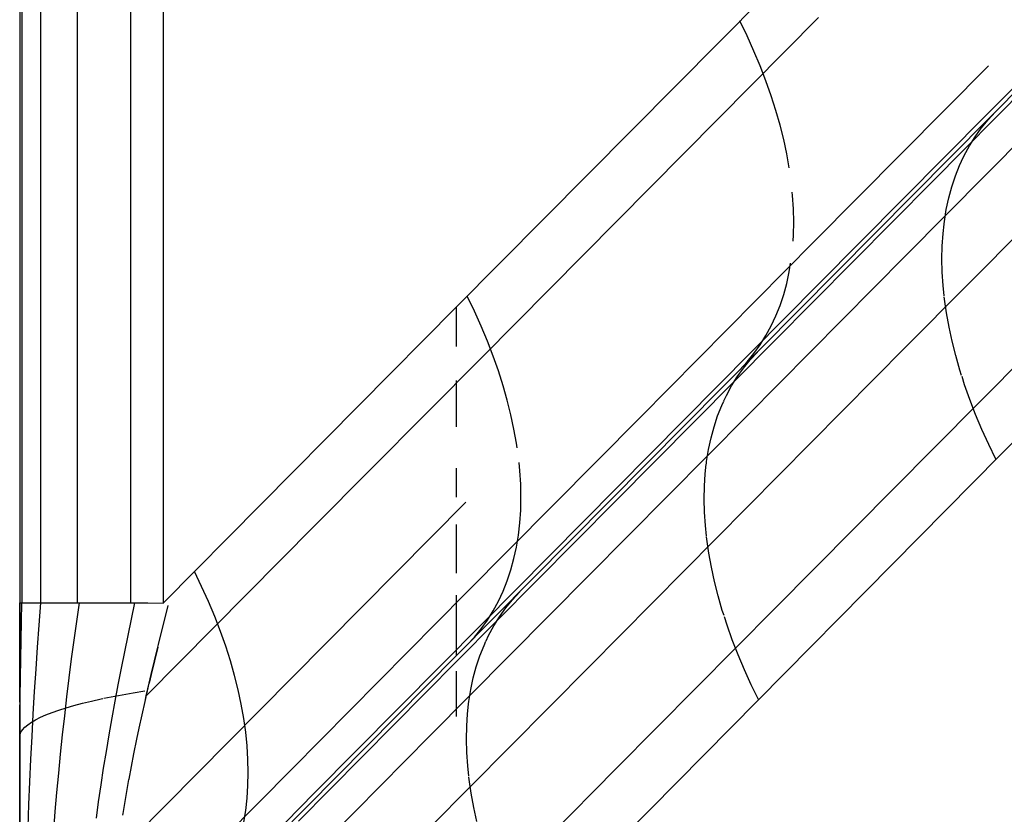
# Model space of a CAD drawing. Units: millimetres. Extents: x -114 to 111, y -232 to 65.
# Drawn here: x -17 to -17, y -105 to -105 of the extents above; entities that cross this region are included whole.
import ezdxf

# ---------------------------------------------------------------- set-up
doc = ezdxf.new("R2010")
doc.units = ezdxf.units.MM
doc.layers.add('MACROLUX 48V GIUNZIONE', color=7, linetype='Continuous')

# ---------------------------------------------------------------- blocks, each defined once
blk = doc.blocks.new('GIUNZIONE 48V')
at = {"layer": 'MACROLUX 48V GIUNZIONE'}
for p, q in [((-96.5046, 845.8287), (-96.5046, 673.8723)), ((-97.2001, 690.7037), (-97.2001, 659.8438)), ((-91.7292, 678.6896), (-95.084, 675.3054)), ((-97.1887, 675.5919), (-97.1887, 677.3115)), ((-97.0979, 675.5919), (-97.0979, 677.3115)), ((-96.9198, 675.5919), (-96.9198, 677.3115)), ((-96.6609, 675.5919), (-96.6609, 677.3115)), ((-92.5128, 676.2383), (-91.698, 677.0602)), ((-91.8771, 676.8508), (-95.084, 673.6158)), ((-94.1432, 675.8872), (-93.3286, 676.7089)), ((-93.6742, 676.6194), (-93.7092, 676.6922)), ((-92.008, 676.6897), (-92.7762, 675.9148)), ((-93.6411, 676.5466), (-93.6742, 676.6194)), ((-93.6108, 676.4741), (-93.6411, 676.5466)), ((-93.583, 676.4019), (-93.6108, 676.4741)), ((-93.3488, 675.623), (-92.5045, 676.4748)), ((-93.5576, 676.3301), (-93.583, 676.4019)), ((-93.5349, 676.2588), (-93.5576, 676.3301)), ((-92.1381, 676.3292), (-92.9063, 675.5543)), ((-93.5147, 676.1881), (-93.5349, 676.2588)), ((-93.3276, 675.4164), (-92.5128, 676.2383)), ((-92.5068, 676.2128), (-92.472, 676.2506)), ((-93.4972, 676.1181), (-93.5147, 676.1881)), ((-92.5396, 676.1731), (-92.5068, 676.2128)), ((-92.5697, 676.1309), (-92.5396, 676.1731)), ((-93.4823, 676.0489), (-93.4972, 676.1181)), ((-92.6224, 676.0402), (-92.5973, 676.0866)), ((-92.5973, 676.0866), (-92.5697, 676.1309)), ((-93.4701, 675.9806), (-93.4823, 676.0489)), ((-92.6348, 676.0135), (-92.6224, 676.0402)), ((-92.6649, 675.9413), (-92.6449, 675.9917)), ((-92.6449, 675.9917), (-92.6354, 676.0122)), ((-92.7762, 675.9148), (-93.5443, 675.1399)), ((-92.6822, 675.8889), (-92.6649, 675.9413)), ((-94.9577, 675.0655), (-94.1432, 675.8872)), ((-93.4538, 675.847), (-93.4554, 675.8623)), ((-92.1362, 675.8882), (-92.9044, 675.1133)), ((-92.6969, 675.8347), (-92.6822, 675.8889)), ((-93.4498, 675.7819), (-93.4538, 675.847)), ((-92.7089, 675.7788), (-92.6969, 675.8347)), ((-93.4484, 675.7181), (-93.4498, 675.7819)), ((-92.7182, 675.7212), (-92.7089, 675.7788)), ((-93.4498, 675.6556), (-93.4484, 675.7181)), ((-92.7249, 675.6619), (-92.7198, 675.7076)), ((-92.7195, 675.7098), (-92.7182, 675.7212)), ((-92.7288, 675.6012), (-92.7249, 675.6619)), ((-94.1932, 674.7713), (-93.3488, 675.623)), ((-93.4517, 675.626), (-93.4498, 675.6556)), ((-97.1887, 673.8724), (-97.1887, 675.5919)), ((-97.0979, 673.8724), (-97.0979, 675.5919)), ((-96.9198, 673.8724), (-96.9198, 675.5919)), ((-96.6609, 673.8724), (-96.6609, 675.5919)), ((-92.73, 675.539), (-92.7288, 675.6012)), ((-92.9063, 675.5543), (-93.6744, 674.7794)), ((-93.4701, 675.4772), (-93.4633, 675.5187)), ((-92.7285, 675.4754), (-92.73, 675.539)), ((-93.4823, 675.4209), (-93.4701, 675.4772)), ((-92.7243, 675.4106), (-92.7285, 675.4754)), ((-93.4972, 675.3665), (-93.4823, 675.4209)), ((-94.1424, 674.5944), (-93.3276, 675.4164)), ((-92.0024, 675.3966), (-92.7705, 674.6217)), ((-92.719, 675.3602), (-92.7243, 675.4106)), ((-94.9962, 675.2858), (-95.0312, 675.3586)), ((-93.5147, 675.3138), (-93.4972, 675.3665)), ((-92.7174, 675.3446), (-92.7186, 675.3563)), ((-92.7078, 675.2776), (-92.7174, 675.3446)), ((-96.5046, 673.8723), (-95.084, 675.3054)), ((-95.084, 675.3054), (-95.084, 675.1147)), ((-94.9631, 675.2131), (-94.9962, 675.2858)), ((-93.5349, 675.2631), (-93.5147, 675.3138)), ((-92.6955, 675.2095), (-92.7078, 675.2776)), ((-93.5576, 675.2144), (-93.5349, 675.2631)), ((-94.9328, 675.1406), (-94.9631, 675.2131)), ((-93.583, 675.1677), (-93.5576, 675.2144)), ((-92.6806, 675.1406), (-92.6955, 675.2095)), ((-91.9011, 675.1427), (-96.4972, 670.4931)), ((-94.9049, 675.0683), (-94.9328, 675.1406)), ((-93.5443, 675.1399), (-94.3125, 674.365)), ((-93.6108, 675.1231), (-93.583, 675.1677)), ((-92.663, 675.0708), (-92.6806, 675.1406)), ((-92.9044, 675.1133), (-93.6725, 674.3384)), ((-93.659, 675.0504), (-93.6242, 675.0883)), ((-93.6412, 675.0806), (-93.6108, 675.1231)), ((-95.7722, 674.2439), (-94.9577, 675.0655)), ((-94.8796, 674.9965), (-94.9049, 675.0683)), ((-93.7092, 675.0026), (-93.674, 675.0405)), ((-93.6919, 675.0107), (-93.659, 675.0504)), ((-93.674, 675.0405), (-93.6412, 675.0806)), ((-92.6428, 675.0004), (-92.663, 675.0708)), ((-94.8569, 674.9252), (-94.8796, 674.9965)), ((-93.722, 674.9685), (-93.6919, 675.0107)), ((-92.6347, 674.9752), (-92.6428, 675.0004)), ((-95.084, 674.9511), (-95.084, 674.7256)), ((-93.7496, 674.9241), (-93.722, 674.9685)), ((-92.62, 674.9293), (-92.6327, 674.9691)), ((-94.8367, 674.8545), (-94.8569, 674.9252)), ((-93.7748, 674.8776), (-93.7496, 674.9241)), ((-92.5946, 674.8577), (-92.62, 674.9293)), ((-94.8192, 674.7845), (-94.8367, 674.8545)), ((-93.7973, 674.8291), (-93.7878, 674.8496)), ((-93.7871, 674.8512), (-93.7748, 674.8776)), ((-92.5667, 674.7857), (-92.5946, 674.8577)), ((-93.8172, 674.7786), (-93.7973, 674.8291)), ((-95.0375, 673.9196), (-94.1932, 674.7713)), ((-94.8043, 674.7153), (-94.8192, 674.7845)), ((-93.6744, 674.7794), (-94.4426, 674.0045)), ((-93.8346, 674.7262), (-93.8172, 674.7786)), ((-92.5363, 674.7134), (-92.5667, 674.7857)), ((-94.7921, 674.647), (-94.8043, 674.7153)), ((-93.8492, 674.6719), (-93.8346, 674.7262)), ((-92.5035, 674.6409), (-92.5363, 674.7134)), ((-93.8612, 674.6159), (-93.8492, 674.6719)), ((-94.7889, 674.6241), (-94.7921, 674.647)), ((-93.8705, 674.5582), (-93.8612, 674.6159)), ((-92.7705, 674.6217), (-93.5387, 673.8468)), ((-92.4685, 674.5687), (-92.5035, 674.6409)), ((-94.9572, 673.7725), (-94.1424, 674.5944)), ((-95.084, 674.5257), (-95.084, 674.3847)), ((-94.7758, 674.5134), (-94.78, 674.5538)), ((-94.7718, 674.4483), (-94.7758, 674.5134)), ((-93.8771, 674.4989), (-93.8721, 674.5445)), ((-93.8718, 674.5468), (-93.8705, 674.5582)), ((-93.881, 674.438), (-93.8771, 674.4989)), ((-94.7704, 674.3845), (-94.7718, 674.4483)), ((-93.8822, 674.3758), (-93.881, 674.438)), ((-94.7718, 674.322), (-94.7704, 674.3845)), ((-93.8807, 674.3121), (-93.8822, 674.3758)), ((-95.8817, 673.5091), (-95.0374, 674.3609)), ((-94.3125, 674.365), (-95.0806, 673.5901)), ((-94.7758, 674.261), (-94.7718, 674.322)), ((-93.6725, 674.3384), (-94.4407, 673.5635)), ((-93.8764, 674.2472), (-93.8807, 674.3121)), ((-96.5868, 673.4222), (-95.7722, 674.2439)), ((-95.084, 674.2535), (-95.084, 674.0174)), ((-94.7826, 674.2015), (-94.7758, 674.261)), ((-93.8711, 674.1967), (-93.8764, 674.2472)), ((-94.7921, 674.1436), (-94.7826, 674.2015)), ((-93.8695, 674.1812), (-93.8707, 674.1928)), ((-93.8598, 674.114), (-93.8695, 674.1812)), ((-94.8043, 674.0873), (-94.7921, 674.1436)), ((-94.8192, 674.0329), (-94.8043, 674.0873)), ((-93.8475, 674.0459), (-93.8598, 674.114)), ((-93.8324, 673.9768), (-93.8475, 674.0459)), ((-96.3182, 673.9522), (-96.3532, 674.025)), ((-94.4426, 674.0045), (-95.2107, 673.2297)), ((-94.8367, 673.9802), (-94.8192, 674.0329)), ((-96.2851, 673.8795), (-96.3182, 673.9522)), ((-94.8569, 673.9295), (-94.8367, 673.9802)), ((-93.8148, 673.907), (-93.8324, 673.9768)), ((-95.8818, 673.0679), (-95.0375, 673.9196)), ((-95.084, 673.9101), (-95.084, 673.6158)), ((-94.8796, 673.8808), (-94.8569, 673.9295)), ((-94.8113, 673.8881), (-94.7764, 673.926)), ((-93.7945, 673.8364), (-93.8148, 673.907)), ((-97.2001, 673.8724), (-97.1974, 673.8724)), ((-97.2001, 673.8724), (-97.1974, 673.8724)), ((-97.2001, 673.6285), (-97.2001, 673.8724)), ((-97.1974, 673.8724), (-97.1892, 673.8724)), ((-97.1974, 673.8724), (-97.1892, 673.8724)), ((-97.1918, 673.7824), (-97.1899, 673.8724)), ((-97.1892, 673.8724), (-97.1784, 673.8724)), ((-97.1892, 673.8724), (-97.1784, 673.8724)), ((-97.1784, 673.8724), (-97.1758, 673.8724)), ((-97.1784, 673.8724), (-97.1758, 673.8724)), ((-97.1758, 673.8724), (-97.1572, 673.8724)), ((-97.1758, 673.8724), (-97.1572, 673.8724)), ((-97.1572, 673.8724), (-97.1336, 673.8724)), ((-97.1572, 673.8724), (-97.1336, 673.8724)), ((-97.1336, 673.8724), (-97.1151, 673.8724)), ((-97.1336, 673.8724), (-97.1151, 673.8724)), ((-97.1151, 673.8724), (-97.105, 673.8724)), ((-97.1151, 673.8724), (-97.105, 673.8724)), ((-97.1057, 673.7658), (-97.0977, 673.8724)), ((-97.105, 673.8724), (-97.0717, 673.8724)), ((-97.105, 673.8724), (-97.0717, 673.8724)), ((-97.0717, 673.8724), (-97.0338, 673.8724)), ((-97.0717, 673.8724), (-97.0338, 673.8724)), ((-97.0338, 673.8724), (-97.0131, 673.8724)), ((-97.0338, 673.8724), (-97.0131, 673.8724)), ((-97.0131, 673.8724), (-96.9914, 673.8724)), ((-97.0131, 673.8724), (-96.9914, 673.8724)), ((-96.9914, 673.8724), (-96.9445, 673.8724)), ((-96.9914, 673.8724), (-96.9445, 673.8724)), ((-96.9445, 673.8724), (-96.8934, 673.8724)), ((-96.9445, 673.8724), (-96.8934, 673.8724)), ((-96.9237, 673.7826), (-96.911, 673.8724)), ((-96.8934, 673.8724), (-96.8755, 673.8724)), ((-96.8934, 673.8724), (-96.8755, 673.8724)), ((-96.8755, 673.8724), (-96.8382, 673.8724)), ((-96.8755, 673.8724), (-96.8382, 673.8724)), ((-96.8382, 673.8724), (-96.779, 673.8724)), ((-96.8382, 673.8724), (-96.779, 673.8724)), ((-96.779, 673.8724), (-96.7159, 673.8724)), ((-96.779, 673.8724), (-96.7159, 673.8724)), ((-96.7159, 673.8724), (-96.705, 673.8724)), ((-96.7159, 673.8724), (-96.705, 673.8724)), ((-96.705, 673.8724), (-96.649, 673.8724)), ((-96.705, 673.8724), (-96.649, 673.8724)), ((-96.6579, 673.794), (-96.6412, 673.8724)), ((-96.649, 673.8724), (-96.5785, 673.8724)), ((-96.649, 673.8724), (-96.5785, 673.8724)), ((-96.5785, 673.8724), (-96.5046, 673.8723)), ((-96.5785, 673.8724), (-96.5046, 673.8723)), ((-96.5281, 673.6712), (-96.481, 673.8606)), ((-96.5281, 673.6712), (-96.481, 673.8606)), ((-96.2548, 673.807), (-96.2851, 673.8795)), ((-94.905, 673.8341), (-94.8796, 673.8808)), ((-94.8743, 673.806), (-94.8442, 673.8483)), ((-94.8442, 673.8483), (-94.8113, 673.8881)), ((-93.5387, 673.8468), (-94.3068, 673.072)), ((-96.2269, 673.7348), (-96.2548, 673.807)), ((-94.9328, 673.7895), (-94.905, 673.8341)), ((-94.902, 673.7616), (-94.8743, 673.806)), ((-93.7864, 673.8111), (-93.7945, 673.8364)), ((-93.7716, 673.7653), (-93.7844, 673.805)), ((-97.1935, 673.692), (-97.1918, 673.7824)), ((-97.1135, 673.6589), (-97.1057, 673.7658)), ((-96.9362, 673.6924), (-96.9237, 673.7826)), ((-96.6745, 673.7153), (-96.6579, 673.794)), ((-95.772, 672.9505), (-94.9572, 673.7725)), ((-94.9632, 673.7471), (-94.9328, 673.7895)), ((-94.9271, 673.7151), (-94.902, 673.7616)), ((-93.7462, 673.6936), (-93.7716, 673.7653)), ((-96.6908, 673.6363), (-96.6745, 673.7153)), ((-96.2016, 673.663), (-96.2269, 673.7348)), ((-95.0312, 673.669), (-94.996, 673.7069)), ((-94.996, 673.7069), (-94.9632, 673.7471)), ((-94.9393, 673.6888), (-94.9271, 673.7151)), ((-97.195, 673.6011), (-97.1935, 673.692)), ((-97.1208, 673.5513), (-97.1135, 673.6589)), ((-96.9482, 673.6015), (-96.9362, 673.6924)), ((-96.5311, 673.6588), (-96.5627, 673.526)), ((-96.5627, 673.526), (-96.5311, 673.6588)), ((-96.5311, 673.6588), (-96.5281, 673.6712)), ((-96.1789, 673.5917), (-96.2016, 673.663)), ((-94.9696, 673.6159), (-94.9496, 673.6665)), ((-94.9496, 673.6665), (-94.9401, 673.687)), ((-93.7182, 673.6216), (-93.7462, 673.6936)), ((-97.2001, 673.3927), (-97.2001, 673.6285)), ((-96.7067, 673.5567), (-96.6908, 673.6363)), ((-96.5046, 672.1827), (-95.084, 673.6158)), ((-94.9869, 673.5634), (-94.9696, 673.6159)), ((-93.6877, 673.5492), (-93.7182, 673.6216)), ((-97.1963, 673.5099), (-97.195, 673.6011)), ((-96.9598, 673.5101), (-96.9482, 673.6015)), ((-96.7222, 673.4767), (-96.7067, 673.5567)), ((-96.1587, 673.521), (-96.1789, 673.5917)), ((-95.0806, 673.5901), (-95.8488, 672.8153)), ((-94.4407, 673.5635), (-95.2088, 672.7887)), ((-95.0016, 673.5091), (-94.9869, 673.5634)), ((-97.1974, 673.4183), (-97.1963, 673.5099)), ((-97.1277, 673.443), (-97.1208, 673.5513)), ((-96.9709, 673.4183), (-96.9598, 673.5101)), ((-96.7261, 672.6574), (-95.8817, 673.5091)), ((-96.5627, 673.526), (-96.5723, 673.4846)), ((-96.5723, 673.4846), (-96.5627, 673.526)), ((-96.1412, 673.451), (-96.1587, 673.521)), ((-95.084, 673.5419), (-95.084, 673.3233)), ((-95.0136, 673.453), (-95.0016, 673.5091)), ((-93.6548, 673.4766), (-93.6877, 673.5492)), ((-96.7374, 673.3963), (-96.7222, 673.4767)), ((-96.5926, 673.3951), (-96.5723, 673.4846)), ((-96.5868, 673.4222), (-96.5723, 673.4846)), ((-93.6196, 673.4042), (-93.6548, 673.4766)), ((-97.1982, 673.3265), (-97.1974, 673.4183)), ((-97.1341, 673.3341), (-97.1277, 673.443)), ((-96.9817, 673.326), (-96.9709, 673.4183)), ((-96.7924, 673.4106), (-96.756, 673.4181)), ((-96.756, 673.4181), (-96.7041, 673.4281)), ((-96.7041, 673.4281), (-96.6497, 673.4377)), ((-96.6497, 673.4377), (-96.5929, 673.4471)), ((-96.5926, 673.3951), (-96.5868, 673.4222)), ((-96.1263, 673.3817), (-96.1412, 673.451)), ((-95.0228, 673.3952), (-95.0136, 673.453)), ((-97.2001, 673.1649), (-97.2001, 673.3792)), ((-96.9752, 673.3648), (-96.9369, 673.3759)), ((-96.9369, 673.3759), (-96.8958, 673.3868)), ((-96.8958, 673.3868), (-96.8519, 673.3975)), ((-96.8519, 673.3975), (-96.8053, 673.4079)), ((-96.8053, 673.4079), (-96.7972, 673.4096)), ((-96.7521, 673.3156), (-96.7374, 673.3963)), ((-96.6206, 673.2666), (-96.5926, 673.3951)), ((-96.6206, 673.2666), (-96.5926, 673.3951)), ((-96.1141, 673.3134), (-96.1263, 673.3817)), ((-95.0294, 673.3358), (-95.0244, 673.3815)), ((-95.0241, 673.3838), (-95.0228, 673.3952)), ((-97.2001, 673.1649), (-97.2001, 673.353)), ((-97.199, 673.2344), (-97.1982, 673.3265)), ((-97.14, 673.2249), (-97.1341, 673.3341)), ((-97.1228, 673.3067), (-97.0993, 673.3186)), ((-97.0993, 673.3186), (-97.0727, 673.3304)), ((-97.0727, 673.3304), (-97.0432, 673.342)), ((-97.0432, 673.342), (-97.0107, 673.3535)), ((-97.0107, 673.3535), (-96.9752, 673.3648)), ((-96.9919, 673.2334), (-96.9817, 673.326)), ((-95.0333, 673.2749), (-95.0294, 673.3358)), ((-97.1858, 673.2582), (-97.1748, 673.2704)), ((-97.1748, 673.2704), (-97.1606, 673.2826)), ((-97.1606, 673.2826), (-97.1432, 673.2947)), ((-97.1432, 673.2947), (-97.1228, 673.3067)), ((-96.7664, 673.2345), (-96.7521, 673.3156)), ((-96.1046, 673.2461), (-96.1141, 673.3134)), ((-95.0344, 673.2125), (-95.0333, 673.2749)), ((-97.2001, 673.2212), (-97.1985, 673.2335)), ((-97.1995, 673.1421), (-97.199, 673.2344)), ((-97.1985, 673.2335), (-97.1938, 673.2459)), ((-97.1938, 673.2459), (-97.1858, 673.2582)), ((-97.1455, 673.1153), (-97.14, 673.2249)), ((-97.0017, 673.1405), (-96.9919, 673.2334)), ((-96.7801, 673.1533), (-96.7664, 673.2345)), ((-96.632, 673.212), (-96.6206, 673.2666)), ((-96.632, 673.212), (-96.6206, 673.2666)), ((-96.0978, 673.1798), (-96.1046, 673.2461)), ((-95.2107, 673.2297), (-95.9789, 672.4548)), ((-96.6464, 673.1411), (-96.632, 673.212)), ((-96.6464, 673.1411), (-96.632, 673.212)), ((-96.0938, 673.1148), (-96.0978, 673.1798)), ((-95.0329, 673.1488), (-95.0344, 673.2125)), ((-97.2001, 672.9449), (-97.2001, 673.1649)), ((-97.2001, 672.9449), (-97.2001, 673.1649)), ((-97.1998, 673.0497), (-97.1995, 673.1421)), ((-97.011, 673.0475), (-97.0017, 673.1405)), ((-96.7933, 673.0721), (-96.7801, 673.1533)), ((-96.6585, 673.0797), (-96.6464, 673.1411)), ((-96.6585, 673.0797), (-96.6464, 673.1411)), ((-95.0286, 673.0838), (-95.0329, 673.1488)), ((-97.1506, 673.0056), (-97.1455, 673.1153)), ((-96.6698, 673.0192), (-96.6585, 673.0797)), ((-96.6698, 673.0192), (-96.6585, 673.0797)), ((-96.0924, 673.0509), (-96.0938, 673.1148)), ((-95.0232, 673.0331), (-95.0286, 673.0838)), ((-97.2, 672.9573), (-97.1998, 673.0497)), ((-97.0197, 672.9545), (-97.011, 673.0475)), ((-96.8058, 672.9908), (-96.7933, 673.0721)), ((-96.7261, 672.2162), (-95.8818, 673.0679)), ((-96.0938, 672.9885), (-96.0924, 673.0509)), ((-94.3068, 673.072), (-95.075, 672.2971)), ((-97.1553, 672.896), (-97.1506, 673.0056)), ((-96.8175, 672.9098), (-96.8058, 672.9908)), ((-96.6806, 672.9599), (-96.6703, 673.0168)), ((-96.6806, 672.9599), (-96.6703, 673.0168)), ((-96.6703, 673.0168), (-96.6698, 673.0192)), ((-96.0978, 672.9274), (-96.0938, 672.9885)), ((-95.0215, 673.0177), (-95.0228, 673.0293)), ((-95.0118, 672.9504), (-95.0215, 673.0177)), ((-97.2001, 672.8648), (-97.2, 672.9573)), ((-97.2001, 672.7328), (-97.2001, 672.9449)), ((-97.2001, 672.9198), (-97.2001, 672.9449)), ((-97.0278, 672.8617), (-97.0197, 672.9545)), ((-96.6906, 672.9017), (-96.6806, 672.9599)), ((-96.6906, 672.9017), (-96.6806, 672.9599)), ((-96.5868, 672.1286), (-95.772, 672.9505)), ((-94.9994, 672.8822), (-95.0118, 672.9504)), ((-97.2001, 672.7328), (-97.2001, 672.9198)), ((-97.1595, 672.7865), (-97.1553, 672.896)), ((-96.8285, 672.8293), (-96.8175, 672.9098)), ((-96.6986, 672.8526), (-96.6906, 672.9017)), ((-96.6986, 672.8526), (-96.6906, 672.9017)), ((-96.1046, 672.8679), (-96.0978, 672.9274)), ((-97.0354, 672.7693), (-97.0278, 672.8617)), ((-96.6998, 672.8449), (-96.6986, 672.8526)), ((-96.1141, 672.81), (-96.1046, 672.8679)), ((-94.9843, 672.8131), (-94.9994, 672.8822))]:
    blk.add_line(p, q, dxfattribs=at)

msp = doc.modelspace()

# ---------------------------------------------------------------- block references
at = {"layer": 'MACROLUX 48V GIUNZIONE', "xscale": 0.01, "yscale": 0.01, "zscale": 0.01}
msp.add_blockref('GIUNZIONE 48V', (-16.189059, -112.036715), dxfattribs=at)

doc.saveas('drawing.dxf')
